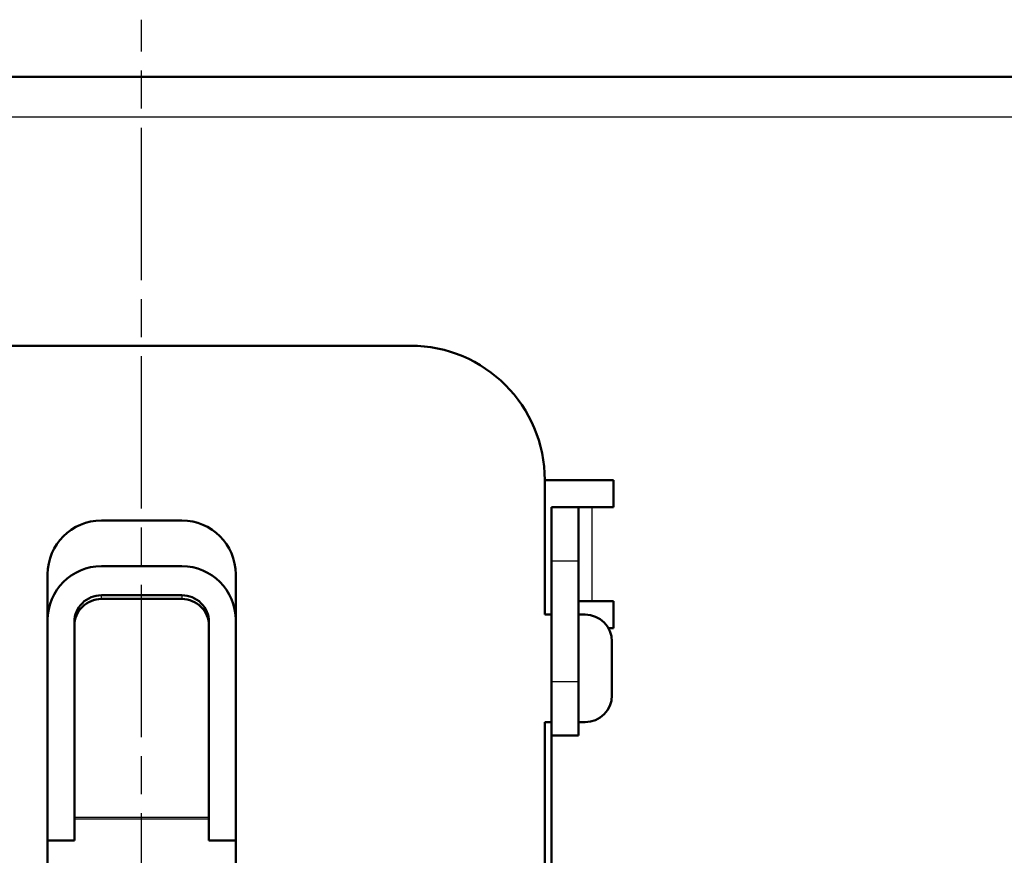
# Model space of a CAD drawing. Units: millimetres. Extents: x 1 to 840, y 1 to 593.
# Drawn here: x 632 to 669, y 331 to 363 of the extents above; entities that cross this region are included whole.
import ezdxf

# ---------------------------------------------------------------- set-up
doc = ezdxf.new("R2010")
doc.units = ezdxf.units.MM
doc.linetypes.add('CHAIN', pattern=[0.3543, 0.2362, -0.0295, 0.0591, -0.0295])
doc.linetypes.add('DASH_DOT', pattern=[0.37, 0.24, -0.06, 0.01, -0.06])
for name, color, linetype, lineweight in [('Mittellinie (ISO)', 1, 'DASH_DOT', 25), ('Sichtbar (ISO)', 7, 'Continuous', 50), ('Sichtbar schmal (ISO)', 1, 'Continuous', 25)]:
    doc.layers.add(name, color=color, linetype=linetype, lineweight=lineweight)

msp = doc.modelspace()

# ---------------------------------------------------------------- linework, layer by layer
at = {"layer": 'Mittellinie (ISO)', "linetype": 'CHAIN', "ltscale": 23.990969}
msp.add_line((636.8491554, 250.8418337), (636.8491554, 362.5243329), dxfattribs=at)
at = {"layer": 'Sichtbar (ISO)'}
for p, q in [((573.7495005, 360.3989006), (699.9488103, 360.3989006)), ((626.8491554, 350.3989006), (646.8491554, 350.3989006)), ((651.8491554, 345.3989006), (654.3991554, 345.3989006)), ((651.8491554, 345.3989006), (651.8491554, 340.3989006)), ((654.3991554, 345.3989006), (654.3991554, 344.3989006)), ((652.0991554, 342.3989006), (652.0991554, 344.3989006)), ((653.0991554, 344.3989006), (652.0991554, 344.3989006)), ((653.0991554, 344.3989006), (653.5991554, 344.3989006)), ((653.0991554, 344.3989006), (653.0991554, 342.3989006)), ((654.3991554, 344.3989006), (653.5991554, 344.3989006)), ((635.3491554, 343.8989006), (638.3491554, 343.8989006)), ((635.3491554, 342.1989006), (638.3491554, 342.1989006)), ((652.0991554, 337.8989006), (652.0991554, 342.3989006)), ((653.0991554, 342.3989006), (653.0991554, 337.8989006)), ((633.3491554, 328.8989006), (633.3491554, 341.8989006)), ((640.3491554, 341.8989006), (640.3491554, 328.8989006)), ((638.3491554, 341.1181255), (635.3491554, 341.1181255)), ((638.3491554, 340.9789524), (635.3491554, 340.9789524)), ((653.0991554, 340.8989006), (653.5991554, 340.8989006)), ((653.5991554, 340.8989006), (654.3991554, 340.8989006)), ((654.3991554, 340.8989006), (654.3991554, 339.8989006)), ((651.8491554, 340.3989006), (652.0991554, 340.3989006)), ((653.0991554, 340.3989006), (653.3491554, 340.3989006)), ((634.3491554, 340.1278575), (634.3491554, 339.9886844)), ((634.3491554, 339.9886844), (634.3491554, 332.8635969)), ((639.3491554, 339.9886844), (639.3491554, 340.1278575)), ((639.3491554, 339.9886844), (639.3491554, 332.8635969)), ((654.3991554, 339.8989006), (654.2151808, 339.8989006)), ((654.3491554, 339.3989006), (654.3491554, 337.3989006)), ((652.0991554, 335.8989006), (652.0991554, 337.8989006)), ((653.0991554, 337.8989006), (653.0991554, 335.8989006)), ((652.0991554, 336.3989006), (651.8491554, 336.3989006)), ((651.8491554, 336.3989006), (651.8491554, 292.8989006)), ((653.3491554, 336.3989006), (653.0991554, 336.3989006)), ((652.0991554, 335.8989006), (652.0991554, 330.8989006)), ((652.0991554, 335.8989006), (653.0991554, 335.8989006)), ((634.3491554, 332.8635969), (634.3491554, 332.7940103)), ((634.3491554, 332.7940103), (634.3491554, 331.9940103)), ((639.3491554, 332.8635969), (639.3491554, 332.7940103)), ((639.3491554, 331.9940103), (639.3491554, 332.7940103)), ((634.3491554, 331.9940103), (633.3491554, 331.9940103)), ((640.3491554, 331.9940103), (639.3491554, 331.9940103))]:
    msp.add_line(p, q, dxfattribs=at)
for centre, radius, start, end in [((646.8491554, 345.3989006), 5, 0, 90), ((635.3491554, 341.8989006), 2, 90, 180), ((638.3491554, 341.8989006), 2, 0, 90), ((635.3491554, 340.1989006), 2, 90, 180), ((638.3491554, 340.1989006), 2, 0, 90), ((653.3491554, 339.3989006), 1, 0, 90), ((653.3491554, 337.3989006), 1, 270, 0)]:
    msp.add_arc(centre, radius, start, end, dxfattribs=at)
for centre, major_axis, start_param, end_param in [((635.3491554, 340.1278575), (-1, 0), 4.7123889804, 6.2831853072), ((638.3491554, 340.1278575), (1, 0), 0, 1.5707963268), ((635.3491554, 339.9886844), (-1, 0), 4.7123889804, 6.2831853072), ((638.3491554, 339.9886844), (1, 0), 0, 1.5707963268)]:
    msp.add_ellipse(centre, major_axis=major_axis, ratio=0.9902680687, start_param=start_param, end_param=end_param, dxfattribs=at)
at = {"layer": 'Sichtbar schmal (ISO)'}
for p, q in [((700.1626677, 358.8989006), (573.5356431, 358.8989006)), ((653.5991554, 344.3989006), (653.5991554, 340.8989006)), ((652.0991554, 342.3989006), (653.0991554, 342.3989006)), ((635.3491554, 340.9789524), (635.3491554, 341.1181255)), ((638.3491554, 341.1181255), (638.3491554, 340.9789524)), ((653.0991554, 337.8989006), (652.0991554, 337.8989006)), ((634.3491554, 332.8635969), (639.3491554, 332.8635969)), ((639.3491554, 332.7940103), (634.3491554, 332.7940103))]:
    msp.add_line(p, q, dxfattribs=at)

doc.saveas('drawing.dxf')
